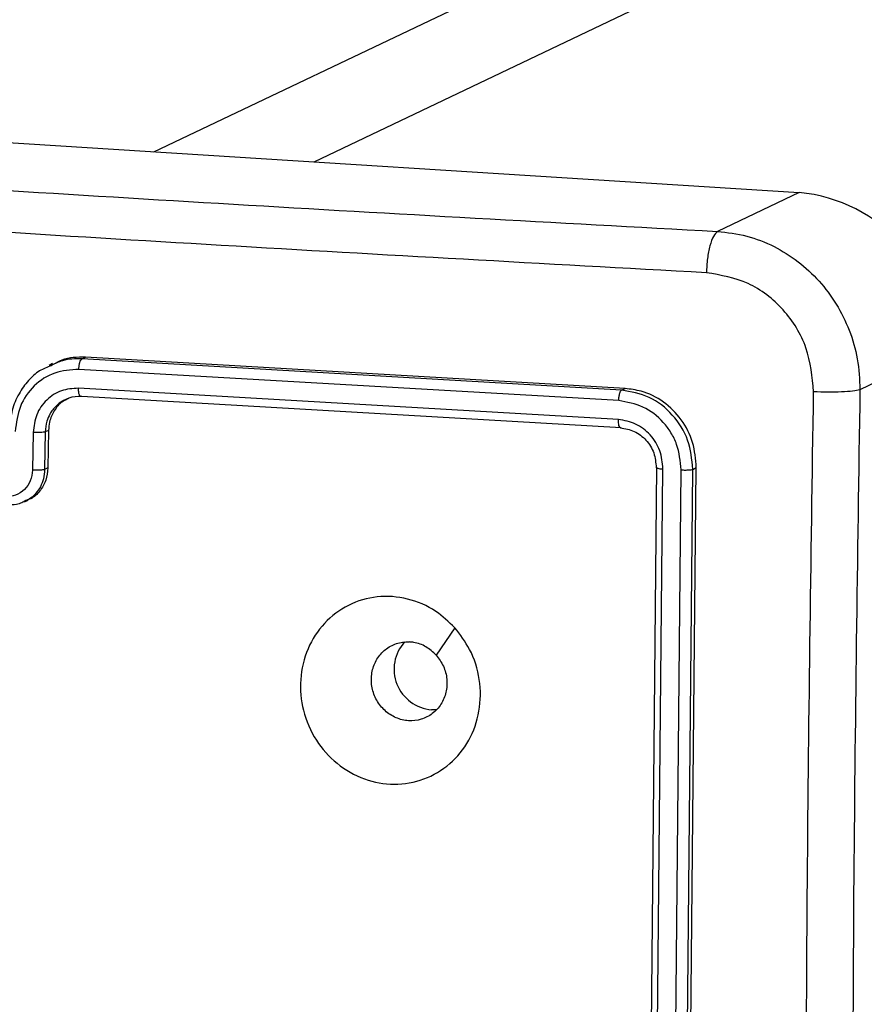
# Model space of a CAD drawing. Units: millimetres. Extents: x -338 to 1122, y 134 to 952.
# Drawn here: x 494 to 499, y 660 to 665 of the extents above; entities that cross this region are included whole.
import ezdxf

# ---------------------------------------------------------------- set-up
doc = ezdxf.new("R2010")
doc.units = ezdxf.units.MM
doc.header["$LTSCALE"] = 130
doc.header["$PDSIZE"] = -1
doc.layers.add('VP-DIM', color=7, linetype='Continuous')
doc.layers.add('VP-EQ', color=7, linetype='Continuous', true_color=0x8a3492)
doc.dimstyles.new('Strefa', dxfattribs={"dimtxt": 14, "dimasz": 20, "dimexe": 20, "dimexo": 50, "dimgap": 20, "dimtad": 0, "dimdec": 0, "dimzin": 0, "dimdsep": 46, "dimtxsty": 'Standard', "dimcen": 0.09, "dimadec": 0, "dimazin": 0, "dimtfac": 1, "dimtdec": 4, "dimtofl": 0, "dimtmove": 0, "dimatfit": 3, "dimfxl": 70, "dimfxlon": 1, "dimtolj": 1, "dimtzin": 0, "dimarcsym": 0})

# ---------------------------------------------------------------- blocks, each defined once
blk = doc.blocks.new('*D17')
at = {"layer": 'Defpoints', "color": 0}
for p in [(585.2625, 843.9086), (585.2625, 419.9235), (391.0112, 419.8938)]:
    blk.add_point(p, dxfattribs=at)
at = {"layer": 'VP-DIM', "color": 0, "lineweight": -2}
for p, q in [((391.0112, 773.9086), (391.0112, 863.9086)), ((585.2625, 773.9086), (585.2625, 863.9086)), ((411.0112, 843.9086), (451.8035, 843.9086)), ((565.2625, 843.9086), (524.4702, 843.9086))]:
    blk.add_line(p, q, dxfattribs=at)
at = {"layer": 'VP-DIM', "color": 0}
for points in [[(411.0112, 847.2419), (411.0112, 840.5753), (391.0112, 843.9086)], [(565.2625, 840.5753), (565.2625, 847.2419), (585.2625, 843.9086)]]:
    blk.add_solid(points, dxfattribs=at)
at = {"layer": 'VP-DIM', "color": 0, "insert": (488.1369, 843.9086), "char_height": 14, "attachment_point": 5}
blk.add_mtext('\\A1;195', dxfattribs=at)
blk = doc.blocks.new('RC1497_')
at = {"color": 0, "linetype": 'Continuous', "lineweight": 25}
for p, q in [((33515.5949, 11040.983), (33563.613, 11063.8917)), ((33516.4406, 11040.9295), (33564.5516, 11063.8826)), ((33511.436, 11041.246), (33519.0005, 11040.7676)), ((33519.0005, 11040.7676), (33518.5697, 11040.5621)), ((33519.7522, 11039.9322), (33519.3215, 11039.7267)), ((33515.0612, 11039.8641), (33515.0427, 11039.8552)), ((33515.2162, 11039.8888), (33515.2347, 11039.8976)), ((33518.0635, 11039.7239), (33515.2162, 11039.8888)), ((33518.0821, 11039.7328), (33515.2347, 11039.8976)), ((33518.0486, 11039.6689), (33515.1995, 11039.8339)), ((33518.0469, 11039.5696), (33515.1978, 11039.7345)), ((33518.0635, 11039.7239), (33518.0821, 11039.7328)), ((33518.0617, 11039.5261), (33515.2145, 11039.691)), ((33514.9581, 11039.5008), (33514.955, 11039.3022)), ((33515.0219, 11039.5037), (33515.0188, 11039.3053)), ((33515.0395, 11039.5121), (33515.0219, 11039.5037)), ((33515.0395, 11039.5121), (33515.0365, 11039.3137)), ((33515.0365, 11039.3137), (33515.0188, 11039.3053)), ((33518.2216, 11036.3495), (33518.2497, 11039.3173)), ((33518.2538, 11036.3386), (33518.282, 11039.3083)), ((33518.3496, 11036.3335), (33518.3778, 11039.3032)), ((33518.4112, 11036.3384), (33518.4394, 11039.3062)), ((33518.4295, 11036.3472), (33518.458, 11039.3151)), ((33518.4394, 11039.3062), (33518.458, 11039.3151)), ((33514.9136, 11039.135), (33514.9319, 11039.1438)), ((33517.0859, 11038.0367), (33517.0609, 11038.0366))]:
    blk.add_line(p, q, dxfattribs=at)
at = {"color": 0, "linetype": 'Continuous', "lineweight": 25, "flags": 128}
blk.add_lwpolyline([(33517.1832, 11038.4704), (33517.1342, 11038.3981), (33517.0852, 11038.3259)], dxfattribs=at)
at = {"color": 0, "linetype": 'Continuous', "lineweight": 25}
for centre, radius, start, end in [((33518.9219, 11039.941), 0.8303, 359.392, 84.5727), ((33517.0785, 11038.2514), 0.2154, 138.0075, 265.3097)]:
    blk.add_arc(centre, radius, start, end, dxfattribs=at)
for points, knots in [([(33511.0052, 11041.0405), (33511.8321, 11040.9811), (33513.4862, 11040.8623), (33516.0098, 11040.7027), (33517.7165, 11040.609), (33518.5697, 11040.5621)], [0, 0, 0, 0, 0.333296, 0.666701, 1, 1, 1, 1]), ([(33518.5116, 11040.3441), (33517.6561, 11040.3911), (33515.9449, 11040.485), (33513.4145, 11040.645), (33511.7562, 11040.7642), (33510.927, 11040.8238)], [0, 0, 0, 0, 0.333336, 0.666664, 1, 1, 1, 1]), ([(33518.5697, 11040.5621), (33518.5624, 11040.5552), (33518.5478, 11040.5413), (33518.529, 11040.4885), (33518.5155, 11040.4199), (33518.5129, 11040.3694), (33518.5116, 11040.3441)], [0, 0, 0, 0, 0.250402, 0.500126, 0.750061, 1, 1, 1, 1]), ([(33518.5697, 11040.5621), (33518.6216, 11040.556), (33518.7241, 11040.544), (33518.914, 11040.4691), (33519.1196, 11040.3134), (33519.2553, 11040.0899), (33519.3145, 11039.888), (33519.3191, 11039.781), (33519.3215, 11039.7267)], [0, 0, 0, 0, 0.130357, 0.257319, 0.49999, 0.742411, 0.869443, 1, 1, 1, 1]), ([(33519.0769, 11039.7159), (33519.0695, 11039.7946), (33519.0547, 11039.9519), (33518.9257, 11040.157), (33518.7375, 11040.3051), (33518.5869, 11040.3311), (33518.5116, 11040.3441)], [0, 0, 0, 0, 0.25003, 0.499938, 0.75004, 1, 1, 1, 1]), ([(33515.2162, 11039.8888), (33515.1807, 11039.8893), (33515.1231, 11039.8901), (33515.0731, 11039.8636), (33515.0539, 11039.8535)], [0, 0, 0, 0, 0.617552, 1, 1, 1, 1]), ([(33515.2347, 11039.8976), (33515.1914, 11039.8978), (33515.1303, 11039.898), (33515.0787, 11039.868), (33515.0637, 11039.8592)], [0, 0, 0, 0, 0.708392, 1, 1, 1, 1]), ([(33515.1995, 11039.8339), (33515.1998, 11039.8402), (33515.2005, 11039.8529), (33515.2044, 11039.8702), (33515.2098, 11039.8835), (33515.2141, 11039.887), (33515.2162, 11039.8888)], [0, 0, 0, 0, 0.25015, 0.5, 0.74985, 1, 1, 1, 1]), ([(33515.0539, 11039.8535), (33515.0326, 11039.8455), (33514.9871, 11039.8284), (33514.9305, 11039.7743), (33514.8798, 11039.7052), (33514.8426, 11039.6169), (33514.8368, 11039.5501), (33514.8338, 11039.5155)], [0, 0, 0, 0, 0.162011, 0.345994, 0.546998, 0.765006, 1, 1, 1, 1]), ([(33515.1995, 11039.8339), (33515.1563, 11039.831), (33515.0698, 11039.8252), (33514.9591, 11039.7525), (33514.8811, 11039.6422), (33514.8696, 11039.5519), (33514.8639, 11039.5067)], [0, 0, 0, 0, 0.249905, 0.499851, 0.749543, 1, 1, 1, 1]), ([(33515.1978, 11039.7345), (33515.1669, 11039.7324), (33515.1051, 11039.7283), (33515.0261, 11039.6764), (33514.9704, 11039.5976), (33514.9622, 11039.5331), (33514.9581, 11039.5008)], [0, 0, 0, 0, 0.2499, 0.499849, 0.749546, 1, 1, 1, 1]), ([(33515.2145, 11039.691), (33515.2133, 11039.6906), (33515.2111, 11039.6899), (33515.2078, 11039.6915), (33515.2049, 11039.6948), (33515.2023, 11039.7001), (33515.2002, 11039.707), (33515.1987, 11039.7153), (33515.1978, 11039.7245), (33515.1978, 11039.7312), (33515.1978, 11039.7345)], [0, 0, 0, 0, 0.125044, 0.250195, 0.375257, 0.5, 0.624743, 0.749805, 0.874956, 1, 1, 1, 1]), ([(33518.0486, 11039.6689), (33518.049, 11039.6761), (33518.0498, 11039.6903), (33518.0537, 11039.7078), (33518.0585, 11039.7195), (33518.0618, 11039.7224), (33518.0635, 11039.7239)], [0, 0, 0, 0, 0.2798379, 0.5591458, 0.7795286, 1, 1, 1, 1]), ([(33518.4394, 11039.3062), (33518.4344, 11039.3585), (33518.4243, 11039.463), (33518.3379, 11039.599), (33518.2132, 11039.6977), (33518.1134, 11039.7152), (33518.0635, 11039.7239)], [0, 0, 0, 0, 0.249958, 0.499871, 0.749849, 1, 1, 1, 1]), ([(33518.458, 11039.3151), (33518.4545, 11039.3599), (33518.4475, 11039.4495), (33518.3837, 11039.572), (33518.2883, 11039.667), (33518.1816, 11039.7206), (33518.1105, 11039.7293), (33518.0821, 11039.7328)], [0, 0, 0, 0, 0.214504, 0.42902, 0.6432671, 0.8573996, 1, 1, 1, 1]), ([(33519.0766, 11031.7671), (33519.0634, 11032.6436), (33519.037, 11034.3967), (33519.0371, 11037.0486), (33519.0637, 11038.8268), (33519.0769, 11039.7159)], [0, 0, 0, 0, 0.333336, 0.666664, 1, 1, 1, 1]), ([(33519.3215, 11039.7267), (33519.3101, 11039.7241), (33519.2875, 11039.7189), (33519.2256, 11039.7144), (33519.1517, 11039.7129), (33519.1019, 11039.7149), (33519.0769, 11039.7159)], [0, 0, 0, 0, 0.249939, 0.499873, 0.749597, 1, 1, 1, 1]), ([(33519.3215, 11039.7267), (33519.3083, 11038.8401), (33519.2819, 11037.0665), (33519.2818, 11034.4216), (33519.308, 11032.6731), (33519.3212, 11031.799)], [0, 0, 0, 0, 0.333296, 0.666701, 1, 1, 1, 1]), ([(33515.1312, 11039.6748), (33515.1249, 11039.6721), (33515.1066, 11039.6643), (33515.0831, 11039.6452), (33515.0618, 11039.6216), (33515.0441, 11039.5944), (33515.0271, 11039.5562), (33515.0238, 11039.5229), (33515.0219, 11039.5037)], [0, 0, 0, 0, 0.09847, 0.285062, 0.426287, 0.547847, 0.739181, 1, 1, 1, 1]), ([(33515.1457, 11039.6798), (33515.1344, 11039.6747), (33515.1038, 11039.6611), (33515.0674, 11039.6173), (33515.0436, 11039.5636), (33515.0407, 11039.5268), (33515.0395, 11039.5121)], [0, 0, 0, 0, 0.180934, 0.488673, 0.796747, 1, 1, 1, 1]), ([(33515.2145, 11039.691), (33515.191, 11039.6906), (33515.1618, 11039.6901), (33515.1362, 11039.6773), (33515.1312, 11039.6748)], [0, 0, 0, 0, 0.805282, 1, 1, 1, 1]), ([(33518.3778, 11039.3032), (33518.3735, 11039.349), (33518.3672, 11039.4179), (33518.3261, 11039.5008), (33518.2716, 11039.5737), (33518.1794, 11039.6454), (33518.0922, 11039.6611), (33518.0486, 11039.6689)], [0, 0, 0, 0, 0.25015, 0.376167, 0.500772, 0.750378, 1, 1, 1, 1]), ([(33518.282, 11039.3083), (33518.279, 11039.3411), (33518.2744, 11039.3903), (33518.2451, 11039.4495), (33518.2061, 11039.5015), (33518.1403, 11039.5527), (33518.078, 11039.564), (33518.0469, 11039.5696)], [0, 0, 0, 0, 0.250153, 0.37617, 0.500781, 0.750383, 1, 1, 1, 1]), ([(33518.0617, 11039.5261), (33518.0595, 11039.5259), (33518.055, 11039.5254), (33518.05, 11039.5365), (33518.0472, 11039.5521), (33518.047, 11039.5637), (33518.0469, 11039.5696)], [0, 0, 0, 0, 0.279843, 0.559005, 0.779447, 1, 1, 1, 1]), ([(33515.0219, 11039.5037), (33515.019, 11039.503), (33515.013, 11039.5015), (33514.9967, 11039.5003), (33514.9773, 11039.4999), (33514.9645, 11039.5005), (33514.9581, 11039.5008)], [0, 0, 0, 0, 0.2501694, 0.5, 0.7498306, 1, 1, 1, 1]), ([(33518.0576, 11039.5258), (33518.0827, 11039.5213), (33518.1328, 11039.5122), (33518.1958, 11039.4631), (33518.2392, 11039.3944), (33518.2442, 11039.3415), (33518.2467, 11039.315)], [0, 0, 0, 0, 0.249457, 0.49911, 0.748884, 1, 1, 1, 1]), ([(33514.955, 11039.3022), (33514.9525, 11039.2829), (33514.9474, 11039.2443), (33514.9144, 11039.197), (33514.8672, 11039.1655), (33514.8301, 11039.1633), (33514.8116, 11039.1622)], [0, 0, 0, 0, 0.24994, 0.49988, 0.749567, 1, 1, 1, 1]), ([(33515.0188, 11039.3053), (33515.0175, 11039.2889), (33515.015, 11039.2572), (33514.9982, 11039.2146), (33514.9746, 11039.1803), (33514.9465, 11039.1518), (33514.9228, 11039.1422), (33514.9109, 11039.1373)], [0, 0, 0, 0, 0.223886, 0.43435, 0.631381, 0.81497, 1, 1, 1, 1]), ([(33515.0365, 11039.3137), (33515.0341, 11039.2914), (33515.0293, 11039.2468), (33514.9954, 11039.1908), (33514.9607, 11039.1555), (33514.936, 11039.1473), (33514.9312, 11039.1457)], [0, 0, 0, 0, 0.30858, 0.617164, 0.925632, 1, 1, 1, 1]), ([(33515.0188, 11039.3053), (33515.0154, 11039.3045), (33515.0086, 11039.3028), (33514.9906, 11039.3016), (33514.9718, 11039.3014), (33514.9606, 11039.302), (33514.955, 11039.3022)], [0, 0, 0, 0, 0.279846, 0.559079, 0.779488, 1, 1, 1, 1]), ([(33518.2475, 11039.315), (33518.2473, 11039.3148), (33518.2459, 11039.3137), (33518.2527, 11039.3117), (33518.2654, 11039.3095), (33518.2765, 11039.3087), (33518.282, 11039.3083)], [0, 0, 0, 0, 0.074182, 0.433066, 0.716462, 1, 1, 1, 1]), ([(33518.3778, 11039.3032), (33518.3848, 11039.303), (33518.3989, 11039.3024), (33518.418, 11039.3031), (33518.4321, 11039.3044), (33518.4369, 11039.3056), (33518.4394, 11039.3062)], [0, 0, 0, 0, 0.279838, 0.559146, 0.779529, 1, 1, 1, 1]), ([(33514.9109, 11039.1373), (33514.9023, 11039.1325), (33514.8773, 11039.1184), (33514.8479, 11039.1188), (33514.8286, 11039.1191)], [0, 0, 0, 0, 0.340371, 1, 1, 1, 1]), ([(33517.1832, 11038.4704), (33517.2115, 11038.4334), (33517.2737, 11038.3522), (33517.3215, 11038.1971), (33517.32, 11038.0284), (33517.2653, 11037.8712), (33517.162, 11037.7455), (33517.0238, 11037.6625), (33516.8647, 11037.6355), (33516.7028, 11037.6633), (33516.5582, 11037.7464), (33516.4444, 11037.8737), (33516.3765, 11038.0298), (33516.3617, 11038.1998), (33516.3999, 11038.3622), (33516.4897, 11038.5), (33516.6184, 11038.5968), (33516.7731, 11038.6424), (33516.9353, 11038.6305), (33517.079, 11038.57), (33517.1513, 11038.5009), (33517.1832, 11038.4704)], [0, 0, 0, 0, 0.044523, 0.097905, 0.151702, 0.205541, 0.258935, 0.312782, 0.366705, 0.419996, 0.474538, 0.52707, 0.582037, 0.634413, 0.689049, 0.74252, 0.79617, 0.849852, 0.903702, 0.957429, 1, 1, 1, 1]), ([(33517.0852, 11038.3259), (33517.0993, 11038.3069), (33517.1275, 11038.269), (33517.1448, 11038.1987), (33517.1403, 11038.1282), (33517.1135, 11038.0641), (33517.0672, 11038.0138), (33517.007, 11037.9831), (33516.9394, 11037.9753), (33516.8723, 11037.9915), (33516.813, 11038.0297), (33516.7686, 11038.0856), (33516.7436, 11038.1529), (33516.7411, 11038.2241), (33516.7613, 11038.2911), (33516.8019, 11038.3465), (33516.8584, 11038.3837), (33516.9091, 11038.3958), (33516.9381, 11038.395), (33516.9448, 11038.3949)], [0, 0, 0, 0, 0.061297, 0.122592, 0.183902, 0.245271, 0.306659, 0.368103, 0.429516, 0.49092, 0.552225, 0.613533, 0.67478, 0.7361, 0.797424, 0.85884, 0.920276, 0.981707, 1, 1, 1, 1]), ([(33517.0852, 11038.3259), (33517.068, 11038.3417), (33517.0335, 11038.3734), (33516.9818, 11038.3914), (33516.9522, 11038.3942), (33516.9448, 11038.3949)], [0, 0, 0, 0, 0.4289138, 0.8578265, 1, 1, 1, 1])]:
    blk.add_open_spline(points, degree=3, knots=knots, dxfattribs=at)
blk = doc.blocks.new('RC1497_2D')
at = {"layer": 'VP-EQ', "color": 0}
blk.add_blockref('RC1497_', (-33020.5195, -10376.5903, 0), dxfattribs=at)

msp = doc.modelspace()

# ---------------------------------------------------------------- block references
at = {"layer": 'VP-EQ', "color": 0}
msp.add_blockref('RC1497_2D', (0, 0), dxfattribs=at)

# ---------------------------------------------------------------- dimensions: what is measured, and where the dimension line sits
at = {"layer": 'VP-DIM', "color": 0}
dim = msp.add_linear_dim(base=(585.2625, 843.9086), p1=(391.0112, 419.8938), p2=(585.2625, 419.9235, 0), text='195', dimstyle='Strefa', dxfattribs=at)
dim.commit()
dim.dimension.update_dxf_attribs({"geometry": '*D17', "text_midpoint": (488.1369, 843.9086), "dimtype": 160})

doc.saveas('drawing.dxf')
